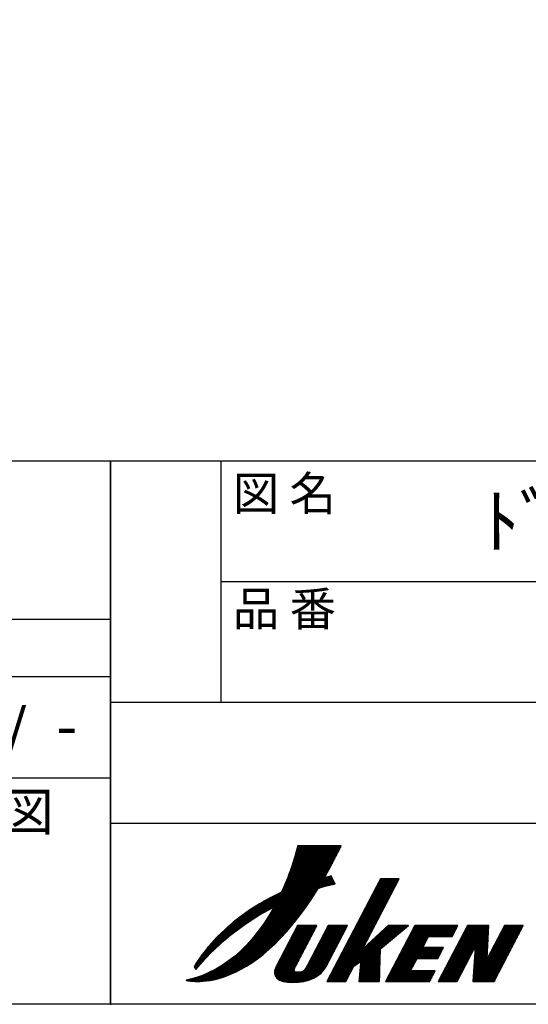
# Model space of a CAD drawing. Units: inches. Extents: x -79 to 728, y 696 to 1256.
# Drawn here: x 637 to 671, y 696 to 761 of the extents above; entities that cross this region are included whole.
import ezdxf
from ezdxf.enums import TextEntityAlignment as Align

# ---------------------------------------------------------------- set-up
doc = ezdxf.new("R2010")
doc.units = ezdxf.units.IN
doc.header["$MEASUREMENT"] = 0
for name, color, linetype in [('図枠', 7, 'Continuous'), ('図枠-名称', 254, 'Continuous'), ('図枠-文字', 4, 'Continuous'), ('図枠-社名', 251, 'Continuous'), ('図枠-細線', 251, 'Continuous')]:
    doc.layers.add(name, color=color, linetype=linetype)
doc.styles.add('STD', font='TXT.shx', dxfattribs={"bigfont": 'bigfont.shx'})

# ---------------------------------------------------------------- blocks, each defined once
blk = doc.blocks.new('A$C0D3C7BFE')
at = {"layer": '図枠-社名'}
h = blk.add_hatch(dxfattribs=at)
h.set_pattern_fill('ANSI31', color=256, scale=0.1, style=0)
h.set_pattern_definition([(45, (-624.70337, -182.139383), (-0.00883883476, 0.00883883476), [])])
edge = h.paths.add_edge_path()
edge.add_spline(control_points=[(-4.765, -2.802), (-4.765, -2.802), (-0.536, -4.045), (3.955, 3.283)], knot_values=[10, 10, 10, 10, 11, 11, 11, 11], degree=3, periodic=0)
edge.add_spline(control_points=[(3.955, 3.283), (4.662, 3.508), (5.095, 3.592), (5.095, 3.592)], knot_values=[0, 0, 0, 0, 1, 1, 1, 1], degree=3, periodic=0)
edge.add_spline(control_points=[(5.095, 3.592), (5.095, 3.592), (4.813, 4.106), (4.813, 4.106)], knot_values=[1, 1, 1, 1, 2, 2, 2, 2], degree=3, periodic=0)
edge.add_spline(control_points=[(4.813, 4.106), (4.667, 4.074), (4.524, 4.041), (4.382, 4.006)], knot_values=[2, 2, 2, 2, 3, 3, 3, 3], degree=3, periodic=0)
edge.add_spline(control_points=[(4.382, 4.006), (4.748, 4.647), (5.115, 5.345), (5.48, 6.109)], knot_values=[3, 3, 3, 3, 4, 4, 4, 4], degree=3, periodic=0)
edge.add_spline(control_points=[(5.48, 6.109), (5.48, 6.109), (2.605, 6.109), (2.605, 6.109)], knot_values=[4, 4, 4, 4, 5, 5, 5, 5], degree=3, periodic=0)
edge.add_spline(control_points=[(2.605, 6.109), (2.605, 6.109), (2.314, 4.72), (1.534, 3.029)], knot_values=[5, 5, 5, 5, 6, 6, 6, 6], degree=3, periodic=0)
edge.add_spline(control_points=[(1.534, 3.029), (-2.648, 1.127), (-4.242, -1.901), (-4.242, -1.901)], knot_values=[6, 6, 6, 6, 7, 7, 7, 7], degree=3, periodic=0)
edge.add_spline(control_points=[(-4.242, -1.901), (-4.242, -1.901), (-4.133, -2.093), (-4.133, -2.093)], knot_values=[7, 7, 7, 7, 8, 8, 8, 8], degree=3, periodic=0)
edge.add_spline(control_points=[(-4.133, -2.093), (-2.522, -0.125), (-0.614, 1.196), (1.048, 2.066)], knot_values=[8, 8, 8, 8, 9, 9, 9, 9], degree=3, periodic=0)
edge.add_spline(control_points=[(1.048, 2.066), (-0.075, 0.019), (-1.908, -2.167), (-4.765, -2.802)], knot_values=[9, 9, 9, 9, 10, 10, 10, 10], degree=3, periodic=0)
h.paths.add_polyline_path([(17.532, 0.822), (16.29, 0.822), (15.152, -1.367), (15.138, -1.367), (15.244, 0.822), (13.842, 0.822), (11.91, -2.891), (13.152, -2.891), (14.346, -0.595), (14.36, -0.595), (14.205, -2.891), (15.6, -2.891)])
h.paths.add_polyline_path([(10.508, -1.348), (11.882, -1.348), (12.255, -0.632), (10.88, -0.632), (11.265, 0.107), (12.834, 0.107), (13.207, 0.822), (10.354, 0.822), (8.422, -2.891), (11.338, -2.891), (11.71, -2.176), (10.078, -2.176)])
h.paths.add_polyline_path([(9.949, 0.822), (8.589, 0.822), (6.947, -0.697), (6.926, -0.697), (9.323, 3.921), (8.081, 3.921), (4.543, -2.891), (5.785, -2.891), (6.317, -1.869), (6.777, -1.562), (6.657, -2.891), (8.024, -2.891), (8.081, -0.716)])
edge = h.paths.add_edge_path()
edge.add_spline(control_points=[(5.903, 0.822), (5.903, 0.822), (4.619, 0.822), (4.619, 0.822)], knot_values=[9, 9, 9, 9, 10, 10, 10, 10], degree=3, periodic=0)
edge.add_spline(control_points=[(4.619, 0.822), (4.619, 0.822), (3.21, -1.887), (3.21, -1.887)], knot_values=[0, 0, 0, 0, 1, 1, 1, 1], degree=3, periodic=0)
edge.add_spline(control_points=[(3.21, -1.887), (3.106, -2.087), (3.014, -2.264), (2.644, -2.264), (2.275, -2.264), (2.367, -2.087), (2.47, -1.887)], knot_values=[1, 1, 1, 1, 2, 2, 2, 3, 3, 3, 3], degree=3, periodic=0)
edge.add_spline(control_points=[(2.47, -1.887), (2.47, -1.887), (3.88, 0.822), (3.88, 0.822)], knot_values=[3, 3, 3, 3, 4, 4, 4, 4], degree=3, periodic=0)
edge.add_spline(control_points=[(3.88, 0.822), (3.88, 0.822), (2.596, 0.822), (2.596, 0.822)], knot_values=[4, 4, 4, 4, 5, 5, 5, 5], degree=3, periodic=0)
edge.add_spline(control_points=[(2.596, 0.822), (2.596, 0.822), (1.192, -1.878), (1.192, -1.878)], knot_values=[5, 5, 5, 5, 6, 6, 6, 6], degree=3, periodic=0)
edge.add_spline(control_points=[(1.192, -1.878), (0.848, -2.538), (1.268, -2.952), (2.287, -2.952), (3.305, -2.952), (4.155, -2.538), (4.498, -1.878)], knot_values=[6, 6, 6, 6, 7, 7, 7, 8, 8, 8, 8], degree=3, periodic=0)
edge.add_spline(control_points=[(4.498, -1.878), (4.498, -1.878), (5.903, 0.822), (5.903, 0.822)], knot_values=[8, 8, 8, 8, 9, 9, 9, 9], degree=3, periodic=0)
for p, q in [((8.081, 3.921), (4.543, -2.891)), ((6.926, -0.697), (9.323, 3.921)), ((9.323, 3.921), (8.081, 3.921)), ((8.589, 0.822), (6.947, -0.697)), ((8.081, -0.716), (9.949, 0.822)), ((10.354, 0.822), (8.422, -2.891)), ((9.949, 0.822), (8.589, 0.822)), ((13.207, 0.822), (10.354, 0.822)), ((13.842, 0.822), (11.91, -2.891)), ((12.834, 0.107), (13.207, 0.822)), ((15.244, 0.822), (13.842, 0.822)), ((15.138, -1.367), (15.244, 0.822)), ((16.29, 0.822), (15.152, -1.367)), ((15.6, -2.891), (17.532, 0.822)), ((17.532, 0.822), (16.29, 0.822)), ((10.88, -0.632), (11.265, 0.107)), ((11.265, 0.107), (12.834, 0.107)), ((12.255, -0.632), (10.88, -0.632)), ((11.882, -1.348), (12.255, -0.632)), ((13.152, -2.891), (14.346, -0.595)), ((14.36, -0.595), (14.205, -2.891)), ((14.346, -0.595), (14.36, -0.595)), ((6.947, -0.697), (6.926, -0.697)), ((8.024, -2.891), (8.081, -0.716)), ((5.785, -2.891), (6.317, -1.869)), ((6.317, -1.869), (6.777, -1.562)), ((6.777, -1.562), (6.657, -2.891)), ((10.078, -2.176), (10.508, -1.348)), ((10.508, -1.348), (11.882, -1.348)), ((15.152, -1.367), (15.138, -1.367)), ((11.71, -2.176), (10.078, -2.176)), ((11.338, -2.891), (11.71, -2.176)), ((4.543, -2.891), (5.785, -2.891)), ((6.657, -2.891), (8.024, -2.891)), ((8.422, -2.891), (11.338, -2.891)), ((11.91, -2.891), (13.152, -2.891)), ((14.205, -2.891), (15.6, -2.891))]:
    blk.add_line(p, q, dxfattribs=at)
for points in [[(2.605, 6.109), (2.605, 6.109), (2.314, 4.72), (1.534, 3.029)], [(5.48, 6.109), (5.48, 6.109), (2.605, 6.109), (2.605, 6.109)], [(4.382, 4.006), (4.748, 4.647), (5.115, 5.345), (5.48, 6.109)], [(4.813, 4.106), (4.667, 4.074), (4.524, 4.041), (4.382, 4.006)], [(5.095, 3.592), (5.095, 3.592), (4.813, 4.106), (4.813, 4.106)], [(-4.765, -2.802), (-4.765, -2.802), (-0.536, -4.045), (3.955, 3.283)], [(3.955, 3.283), (4.662, 3.508), (5.095, 3.592), (5.095, 3.592)], [(1.534, 3.029), (-2.648, 1.127), (-4.242, -1.901), (-4.242, -1.901)], [(1.048, 2.066), (-0.075, 0.019), (-1.908, -2.167), (-4.765, -2.802)], [(-4.133, -2.093), (-2.522, -0.125), (-0.614, 1.196), (1.048, 2.066)], [(2.596, 0.822), (2.596, 0.822), (1.192, -1.878), (1.192, -1.878)], [(2.47, -1.887), (2.47, -1.887), (3.88, 0.822), (3.88, 0.822)], [(3.88, 0.822), (3.88, 0.822), (2.596, 0.822), (2.596, 0.822)], [(4.619, 0.822), (4.619, 0.822), (3.21, -1.887), (3.21, -1.887)], [(4.498, -1.878), (4.498, -1.878), (5.903, 0.822), (5.903, 0.822)], [(5.903, 0.822), (5.903, 0.822), (4.619, 0.822), (4.619, 0.822)], [(-4.242, -1.901), (-4.242, -1.901), (-4.133, -2.093), (-4.133, -2.093)]]:
    blk.add_open_spline(points, degree=3, dxfattribs=at)
for points, knots in [([(1.192, -1.878), (0.848, -2.538), (1.268, -2.952), (2.287, -2.952), (3.305, -2.952), (4.155, -2.538), (4.498, -1.878)], [6, 6, 6, 6, 7, 7, 7, 8, 8, 8, 8]), ([(3.21, -1.887), (3.106, -2.087), (3.014, -2.264), (2.644, -2.264), (2.275, -2.264), (2.367, -2.087), (2.47, -1.887)], [1, 1, 1, 1, 2, 2, 2, 3, 3, 3, 3])]:
    blk.add_open_spline(points, degree=3, knots=knots, dxfattribs=at)
blk = doc.blocks.new('A$C5CE179C4')
at = {"layer": '図枠-社名'}
blk.add_point((-0.168, 0.617), dxfattribs=at)
blk.add_point((-0.168, 0.617), dxfattribs=at)
blk.add_blockref('A$C0D3C7BFE', (9.597, 5.009), dxfattribs=at)
blk = doc.blocks.new('A$C614B5754')
at = {"layer": '図枠', "color": 7}
blk.add_line((-0.124, 12.018), (84.876, 12.018), dxfattribs=at)
at = {"layer": '図枠'}
blk.add_lwpolyline([(-0.124, 36.018), (84.876, 36.018), (84.876, 0.018), (-0.124, 0.018)], close=True, dxfattribs=at)
at = {"layer": '図枠-細線', "color": 251}
for p, q in [((7.174, 36.018), (7.174, 20.018)), ((7.174, 28.018), (84.876, 28.018)), ((-0.124, 20.018), (84.876, 20.018))]:
    blk.add_line(p, q, dxfattribs=at)
at = {"layer": '図枠-社名'}
blk.add_blockref('A$C5CE179C4', (0.045, -0.6), dxfattribs=at)
at = {"layer": '図枠-文字', "color": 4, "style": 'STD'}
for s, p in [('図 名', (7.957, 32.728)), ('品 番', (7.957, 25.086))]:
    blk.add_text(s, height=2.25, dxfattribs=at).set_placement(p)
blk = doc.blocks.new('A$C6EEE4BB3')
at = {"layer": '図枠', "color": 7}
for p, q in [((29.719, 36.245), (29.719, 25.745)), ((-0.281, 25.745), (59.719, 25.745)), ((-0.281, 15.245), (59.719, 15.245))]:
    blk.add_line(p, q, dxfattribs=at)
at = {"layer": '図枠'}
blk.add_lwpolyline([(-0.281, 36.245), (59.719, 36.245), (59.719, 0.245), (-0.281, 0.245)], close=True, dxfattribs=at)
at = {"layer": '図枠-細線', "color": 251}
for p, q in [((-0.281, 21.956), (59.719, 21.956)), ((19.719, 21.956), (19.719, 15.245)), ((39.719, 21.956), (39.719, 15.245)), ((14.719, 15.245), (14.719, 0.245)), ((29.719, 15.245), (29.719, 0.245)), ((44.719, 15.245), (44.719, 0.245))]:
    blk.add_line(p, q, dxfattribs=at)
at = {"layer": '図枠-文字', "color": 4, "style": 'STD'}
for s, height, p in [('作 図', 2.5, (0.719, 33.245)), ('図 番', 2.5, (30.719, 32.745)), ('縮\u3000尺', 2.5, (0.719, 22.745)), ('Ｓ', 3, (1.811, 16.773)), ('/', 3, (12.585, 16.811)), ('Ｓ', 3, (21.811, 16.773)), ('/', 3, (32.585, 16.811)), ('Ｓ', 3, (41.811, 16.773)), ('/', 3, (52.585, 16.811)), ('検 図', 2.5, (0.719, 11.745)), ('照 査', 2.5, (15.719, 11.745)), ('担 当', 2.5, (30.719, 11.745)), ('製\u3000図', 2.5, (45.719, 11.745))]:
    blk.add_text(s, height=height, dxfattribs=at).set_placement(p)

msp = doc.modelspace()

# ---------------------------------------------------------------- linework, layer by layer
at = {"layer": '図枠'}
msp.add_lwpolyline([(-78.65, 1255.729), (728.35, 1255.729), (728.35, 695.729), (-78.65, 695.729)], close=True, dxfattribs=at)

# ---------------------------------------------------------------- block references
for name, p in [('A$C6EEE4BB3', (583.631, 695.484)), ('A$C614B5754', (643.474, 695.711))]:
    msp.add_blockref(name, p, dxfattribs=at)

# ---------------------------------------------------------------- texts
at = {"layer": '図枠-名称', "style": 'STD'}
for s, height, p in [('ﾄﾞｱﾊﾝﾄﾞﾙ【既製品】', 3.5, (689.501, 727.282)), ('-', 3, (640.452, 713.796))]:
    msp.add_text(s, height=height, dxfattribs=at).set_placement(p, align=Align.MIDDLE)

doc.saveas('drawing.dxf')
